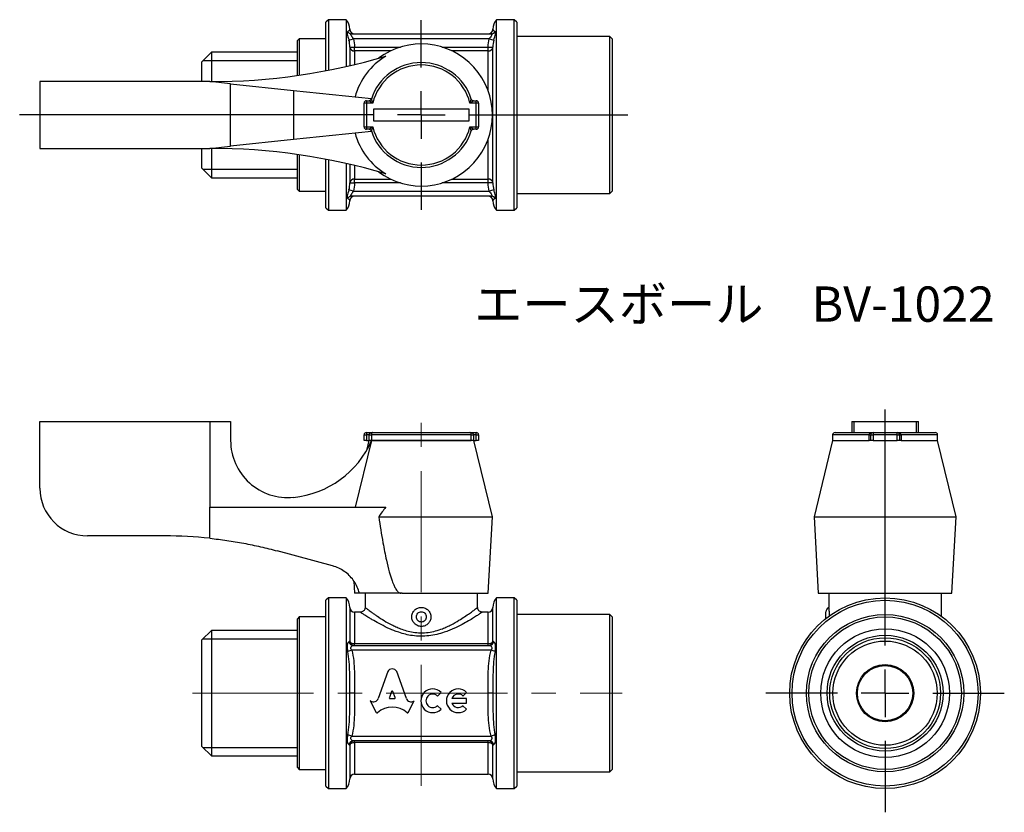
# Model space of a CAD drawing. Units: millimetres. Extents: x 88 to 191, y 32 to 115.
import ezdxf

# ---------------------------------------------------------------- set-up
doc = ezdxf.new("R2010")
doc.units = ezdxf.units.MM
doc.linetypes.add('CENTERX2', pattern=[20.32, 12.7, -2.54, 2.54, -2.54])
doc.layers.add('FORMAT', color=7, linetype='Continuous')
doc.styles.add('SLDTEXTSTYLE0', font='TXT', dxfattribs={"width": 0.7, "bigfont": 'bigfont'})

# ---------------------------------------------------------------- blocks, each defined once
blk = doc.blocks.new('SW_CENTERMARKSYMBOL_0')
at = {"layer": 'FORMAT', "color": 0}
for p, q in [((0, 5), (0, 29.75)), ((0, 0), (0, 2.5)), ((-5, 0), (-12.5, 0)), ((0, 0), (-2.5, 0)), ((0, 0), (0, -2.5)), ((0, 0), (2.5, 0)), ((5, 0), (12.5, 0)), ((0, -5), (0, -12.5))]:
    blk.add_line(p, q, dxfattribs=at)
blk = doc.blocks.new('SW_CENTERMARKSYMBOL_1')
at = {"layer": 'FORMAT', "color": 0}
for p, q in [((0, 5), (0, 9.95)), ((0, 0), (0, 2.5)), ((-5, 0), (-42.12, 0)), ((0, 0), (-2.5, 0)), ((0, 0), (0, -2.5)), ((0, 0), (2.5, 0)), ((5, 0), (21.67, 0)), ((0, -5), (0, -9.95))]:
    blk.add_line(p, q, dxfattribs=at)

msp = doc.modelspace()

# ---------------------------------------------------------------- linework, layer by layer
at = {"color": 7, "linetype": 'Continuous', "lineweight": 25}
for p, q in [((120.58, 115.11), (120.33, 114.86)), ((120.33, 109.76), (120.33, 114.86)), ((122.45, 115.11), (120.58, 115.11)), ((120.58, 115.11), (120.58, 109.81)), ((122.45, 115.11), (122.45, 110.2)), ((140.08, 115.11), (138.22, 115.11)), ((138.22, 95.11), (138.22, 115.11)), ((140.33, 114.86), (140.08, 115.11)), ((140.08, 95.11), (140.08, 115.11)), ((140.33, 114.86), (140.33, 95.36)), ((123.03, 113.61), (137.64, 113.61)), ((117.53, 113.11), (117.33, 112.91)), ((117.33, 109.26), (117.33, 112.91)), ((120.33, 113.11), (117.53, 113.11)), ((117.53, 113.11), (117.53, 109.29)), ((122.74, 112.96), (123.21, 113.11)), ((137.46, 113.11), (123.21, 113.11)), ((137.46, 113.11), (137.93, 112.96)), ((150.08, 113.36), (140.33, 113.36)), ((150.33, 113.11), (150.08, 113.36)), ((150.08, 96.86), (150.08, 113.36)), ((150.33, 113.11), (150.33, 97.11)), ((108.33, 111.69), (107.33, 110.69)), ((117.33, 111.69), (108.33, 111.69)), ((108.33, 111.69), (108.33, 108.61)), ((122.83, 112.23), (122.83, 110.29)), ((122.83, 112.23), (123.33, 112.23)), ((123.33, 111.84), (123.33, 112.23)), ((123.33, 112.23), (128.15, 112.23)), ((123.33, 111.84), (123.33, 110.41)), ((127.14, 111.84), (123.33, 111.84)), ((132.51, 112.23), (137.33, 112.23)), ((137.33, 111.84), (133.53, 111.84)), ((137.33, 112.23), (137.83, 112.23)), ((137.33, 111.84), (137.33, 112.23)), ((137.33, 107.66), (137.33, 111.84)), ((137.83, 97.99), (137.83, 112.23)), ((107.33, 108.61), (107.33, 110.69)), ((90.33, 108.61), (90.33, 101.61)), ((108.16, 108.61), (90.33, 108.61)), ((110.33, 108.38), (108.16, 108.61)), ((110.33, 101.84), (110.33, 108.38)), ((110.33, 108.38), (116.92, 107.69)), ((116.92, 107.69), (116.92, 102.53)), ((116.92, 107.69), (125.11, 106.83)), ((124.58, 106.36), (124.33, 106.36)), ((124.33, 103.86), (124.33, 106.36)), ((124.58, 106.61), (124.58, 106.36)), ((124.58, 106.61), (124.86, 106.61)), ((124.58, 106.36), (124.58, 103.86)), ((125.24, 106.36), (124.58, 106.36)), ((125.11, 106.83), (124.98, 106.65)), ((136.08, 106.36), (135.43, 106.36)), ((135.81, 106.61), (136.08, 106.61)), ((136.08, 106.36), (136.08, 106.61)), ((136.08, 103.86), (136.08, 106.36)), ((136.33, 106.36), (136.08, 106.36)), ((136.33, 106.36), (136.33, 103.86)), ((135.33, 105.71), (125.33, 105.71)), ((125.33, 105.71), (125.33, 104.51)), ((135.33, 104.51), (135.33, 105.71)), ((125.33, 104.51), (135.33, 104.51)), ((125.11, 103.39), (116.92, 102.53)), ((124.33, 103.86), (124.58, 103.86)), ((124.58, 103.86), (125.24, 103.86)), ((124.58, 103.86), (124.58, 103.61)), ((124.86, 103.61), (124.58, 103.61)), ((124.99, 103.56), (125.11, 103.39)), ((135.43, 103.86), (136.08, 103.86)), ((136.08, 103.61), (135.81, 103.61)), ((136.08, 103.86), (136.33, 103.86)), ((136.08, 103.61), (136.08, 103.86)), ((116.92, 102.53), (110.33, 101.84)), ((137.33, 98.38), (137.33, 102.56)), ((90.33, 101.61), (108.16, 101.61)), ((107.33, 99.57), (107.33, 101.61)), ((108.16, 101.61), (110.33, 101.84)), ((108.33, 101.61), (108.33, 98.57)), ((117.33, 97.36), (117.33, 100.96)), ((117.53, 100.93), (117.53, 97.16)), ((120.33, 95.36), (120.33, 100.46)), ((120.58, 100.41), (120.58, 95.11)), ((107.33, 99.53), (107.33, 99.57)), ((107.33, 99.53), (108.33, 98.53)), ((122.45, 100.02), (122.45, 95.11)), ((122.83, 99.93), (122.83, 97.99)), ((123.33, 99.81), (123.33, 98.38)), ((108.33, 98.57), (108.33, 98.53)), ((108.33, 98.53), (117.33, 98.53)), ((123.33, 97.99), (123.33, 98.38)), ((123.33, 98.38), (127.14, 98.38)), ((133.53, 98.38), (137.33, 98.38)), ((137.33, 97.99), (137.33, 98.38)), ((117.33, 97.31), (117.33, 97.36)), ((117.33, 97.31), (117.53, 97.11)), ((117.53, 97.16), (117.53, 97.11)), ((117.53, 97.11), (120.33, 97.11)), ((123.21, 97.11), (122.74, 97.26)), ((122.83, 97.99), (123.33, 97.99)), ((123.21, 97.11), (137.46, 97.11)), ((128.15, 97.99), (123.33, 97.99)), ((137.33, 97.99), (132.51, 97.99)), ((137.83, 97.99), (137.33, 97.99)), ((137.93, 97.26), (137.46, 97.11)), ((150.08, 96.86), (150.33, 97.11)), ((137.64, 96.61), (123.03, 96.61)), ((140.33, 96.86), (150.08, 96.86)), ((120.33, 95.36), (120.58, 95.11)), ((120.58, 95.11), (122.45, 95.11)), ((138.22, 95.11), (140.08, 95.11)), ((140.08, 95.11), (140.33, 95.36)), ((90.33, 72.95), (108.16, 72.95)), ((90.33, 65.95), (90.33, 72.95)), ((108.16, 72.95), (108.16, 63.95)), ((108.16, 72.95), (110.33, 72.95)), ((110.33, 72.95), (110.33, 70.97)), ((175.46, 72.95), (175.46, 71.8)), ((175.46, 72.95), (175.69, 72.95)), ((175.69, 72.95), (175.69, 71.8)), ((175.69, 72.95), (182.23, 72.95)), ((182.23, 72.95), (182.23, 71.8)), ((182.23, 72.95), (182.46, 72.95)), ((182.46, 71.8), (182.46, 72.95)), ((124.33, 71.55), (124.58, 71.55)), ((124.33, 70.95), (124.33, 71.55)), ((124.58, 71.8), (124.58, 71.55)), ((124.58, 71.8), (125.24, 71.8)), ((124.58, 71.55), (124.58, 70.95)), ((124.86, 71.55), (124.58, 71.55)), ((124.86, 71.55), (125.1, 71.55)), ((124.86, 70.95), (124.86, 71.55)), ((135.57, 71.55), (125.1, 71.55)), ((125.1, 71.55), (125.1, 70.95)), ((125.24, 71.8), (135.43, 71.8)), ((125.33, 71.81), (135.33, 71.81)), ((125.33, 71.8), (125.33, 71.81)), ((135.33, 71.8), (135.33, 71.81)), ((135.43, 71.8), (136.08, 71.8)), ((135.57, 70.95), (135.57, 71.55)), ((135.57, 71.55), (135.81, 71.55)), ((135.81, 71.55), (135.81, 70.95)), ((136.08, 71.55), (135.81, 71.55)), ((136.08, 71.55), (136.08, 71.8)), ((136.08, 70.95), (136.08, 71.55)), ((136.08, 71.55), (136.33, 71.55)), ((136.33, 71.55), (136.33, 70.95)), ((173.46, 71.55), (173.46, 70.95)), ((177.29, 71.55), (173.46, 71.55)), ((173.71, 71.8), (177.71, 71.8)), ((177.29, 71.55), (177.46, 71.55)), ((177.29, 70.95), (177.29, 71.55)), ((177.46, 70.95), (177.46, 71.55)), ((177.46, 71.55), (177.71, 71.55)), ((177.71, 71.8), (177.71, 71.55)), ((177.71, 71.8), (180.21, 71.8)), ((177.71, 71.55), (177.71, 70.95)), ((180.21, 71.55), (177.71, 71.55)), ((178.36, 71.81), (179.56, 71.81)), ((178.36, 71.8), (178.36, 71.81)), ((179.56, 71.8), (179.56, 71.81)), ((180.21, 71.55), (180.21, 71.8)), ((180.21, 71.8), (184.21, 71.8)), ((180.21, 71.55), (180.46, 71.55)), ((180.21, 70.95), (180.21, 71.55)), ((180.46, 71.55), (180.46, 70.95)), ((180.46, 71.55), (180.64, 71.55)), ((180.64, 71.55), (180.64, 70.95)), ((184.46, 71.55), (180.64, 71.55)), ((184.46, 70.95), (184.46, 71.55)), ((125.11, 70.95), (123.38, 63.95)), ((124.58, 70.95), (124.33, 70.95)), ((124.83, 70.95), (124.58, 69.91)), ((124.58, 70.95), (124.86, 70.95)), ((125.1, 70.95), (124.86, 70.95)), ((125.1, 70.95), (135.57, 70.95)), ((125.1, 70.95), (125.11, 70.95)), ((135.57, 70.95), (125.11, 70.95)), ((135.81, 70.95), (135.57, 70.95)), ((135.81, 70.95), (136.08, 70.95)), ((137.78, 62.95), (135.83, 70.95)), ((136.33, 70.95), (136.08, 70.95)), ((173.46, 70.95), (171.51, 62.95)), ((173.46, 70.95), (177.29, 70.95)), ((177.46, 70.95), (177.29, 70.95)), ((177.71, 70.95), (177.46, 70.95)), ((177.71, 70.95), (180.21, 70.95)), ((180.46, 70.95), (180.21, 70.95)), ((180.64, 70.95), (180.46, 70.95)), ((180.64, 70.95), (184.46, 70.95)), ((186.41, 62.95), (184.46, 70.95)), ((108.16, 60.7), (108.16, 63.95)), ((108.16, 63.95), (126.62, 63.95)), ((125.86, 62.95), (137.78, 62.95)), ((137.33, 54.95), (137.78, 62.95)), ((171.51, 62.95), (171.96, 54.95)), ((171.51, 62.95), (186.41, 62.95)), ((185.96, 54.95), (186.41, 62.95)), ((103.44, 60.95), (95.33, 60.95)), ((121.01, 57.81), (115.23, 59.38)), ((123.26, 56.21), (123.33, 54.95)), ((123.83, 54.95), (123.33, 54.95)), ((128.18, 54.95), (123.83, 54.95)), ((124.43, 54.95), (124.43, 53.44)), ((128.33, 54.95), (128.18, 54.95)), ((128.33, 54.99), (128.33, 54.95)), ((128.33, 54.99), (128.33, 54.95)), ((128.33, 54.95), (137.33, 54.95)), ((128.33, 54.95), (128.33, 54.95)), ((136.23, 53.45), (136.23, 54.95)), ((171.96, 54.95), (185.96, 54.95)), ((173.06, 54.95), (173.06, 53.45)), ((184.86, 52.53), (184.86, 54.95)), ((120.58, 54.45), (120.33, 54.2)), ((120.33, 44.45), (120.33, 54.2)), ((122.45, 54.45), (120.58, 54.45)), ((120.58, 54.45), (120.58, 44.45)), ((122.45, 54.45), (122.45, 44.45)), ((140.08, 54.45), (138.22, 54.45)), ((138.22, 34.45), (138.22, 54.45)), ((140.33, 54.2), (140.08, 54.45)), ((140.08, 34.45), (140.08, 54.45)), ((140.33, 54.2), (140.33, 34.7)), ((122.83, 53.45), (122.83, 49.95)), ((123.95, 52.95), (123.33, 52.95)), ((123.33, 52.95), (123.33, 49.65)), ((137.33, 52.95), (136.73, 52.95)), ((137.33, 49.65), (137.33, 52.95)), ((137.83, 49.95), (137.83, 53.45)), ((150.08, 52.7), (140.33, 52.7)), ((150.33, 52.45), (150.08, 52.7)), ((150.08, 44.45), (150.08, 52.7)), ((117.53, 52.45), (117.33, 52.25)), ((117.33, 45.33), (117.33, 52.25)), ((120.33, 52.45), (117.53, 52.45)), ((117.53, 52.45), (117.53, 45.35)), ((150.33, 52.45), (150.33, 44.45)), ((108.33, 51.03), (107.33, 50.03)), ((117.33, 51.03), (108.33, 51.03)), ((108.33, 51.03), (108.33, 45.19)), ((107.33, 45.08), (107.33, 50.03)), ((123.33, 49.45), (123.33, 49.65)), ((123.33, 49.65), (137.33, 49.65)), ((137.33, 49.45), (137.33, 49.65)), ((123.03, 48.95), (122.61, 48.83)), ((137.64, 48.95), (123.03, 48.95)), ((123.21, 49.45), (137.46, 49.45)), ((138.06, 48.83), (137.64, 48.95)), ((126.81, 46.71), (125.8, 43.9)), ((128.76, 43.9), (127.76, 46.71)), ((107.33, 38.87), (107.33, 45.08)), ((108.33, 45.19), (108.33, 37.87)), ((117.33, 36.65), (117.33, 45.33)), ((117.53, 45.35), (117.53, 36.45)), ((120.33, 34.7), (120.33, 44.45)), ((120.58, 44.45), (120.58, 34.45)), ((122.45, 44.45), (122.45, 34.45)), ((123.33, 44.45), (122.83, 44.45)), ((127.22, 44.63), (126.98, 43.98)), ((127.59, 43.98), (127.35, 44.63)), ((132.03, 44.15), (132.4, 44.52)), ((134.7, 44.15), (135.07, 44.52)), ((137.83, 44.45), (137.33, 44.45)), ((150.08, 36.2), (150.08, 44.45)), ((150.33, 44.45), (150.33, 36.45)), ((124.98, 43.64), (125.61, 42.42)), ((125.02, 43.61), (124.98, 43.64)), ((127.04, 43.9), (127.53, 43.9)), ((128.95, 42.42), (129.59, 43.64)), ((129.59, 43.64), (129.56, 43.62)), ((135.07, 43.9), (133.53, 43.9)), ((133.53, 43.39), (135.07, 43.39)), ((135.07, 43.39), (135.07, 43.9)), ((132.4, 42.77), (132.03, 43.14)), ((135.07, 42.77), (134.7, 43.14)), ((123.03, 39.95), (122.61, 40.07)), ((123.03, 39.95), (137.64, 39.95)), ((137.46, 39.45), (123.21, 39.45)), ((123.33, 39.26), (123.33, 39.45)), ((137.33, 39.26), (123.33, 39.26)), ((123.33, 39.26), (123.33, 35.95)), ((137.33, 39.26), (137.33, 39.45)), ((137.33, 35.95), (137.33, 39.26)), ((138.06, 40.07), (137.64, 39.95)), ((107.33, 38.87), (108.33, 37.87)), ((122.83, 38.95), (122.83, 35.45)), ((137.83, 35.45), (137.83, 38.95)), ((108.33, 37.87), (117.33, 37.87)), ((117.33, 36.65), (117.53, 36.45)), ((117.53, 36.45), (120.33, 36.45)), ((140.33, 36.2), (150.08, 36.2)), ((150.08, 36.2), (150.33, 36.45)), ((123.33, 35.95), (137.33, 35.95)), ((120.33, 34.7), (120.58, 34.45)), ((120.58, 34.45), (122.45, 34.45)), ((138.22, 34.45), (140.08, 34.45)), ((140.08, 34.45), (140.33, 34.7))]:
    msp.add_line(p, q, dxfattribs=at)
at = {"color": 7, "linetype": 'Continuous', "lineweight": 25, "flags": 128}
for points in [[(122.83, 49.95), (122.84, 49.89), (122.87, 49.83), (122.92, 49.78), (122.98, 49.74), (123.06, 49.7), (123.14, 49.67), (123.24, 49.65), (123.33, 49.65)], [(137.33, 49.65), (137.43, 49.65), (137.53, 49.67), (137.61, 49.7), (137.69, 49.74), (137.75, 49.78), (137.8, 49.83), (137.83, 49.89), (137.83, 49.95)], [(123.33, 39.26), (123.24, 39.25), (123.14, 39.23), (123.06, 39.21), (122.98, 39.17), (122.92, 39.12), (122.87, 39.07), (122.84, 39.01), (122.83, 38.95)], [(137.83, 38.95), (137.83, 39.01), (137.8, 39.07), (137.75, 39.12), (137.69, 39.17), (137.61, 39.21), (137.53, 39.23), (137.43, 39.25), (137.33, 39.26)]]:
    msp.add_lwpolyline(points, dxfattribs=at)
at = {"color": 7, "linetype": 'Continuous', "lineweight": 25}
for radius in [10, 9.75, 8.25, 8, 6.75, 6.08, 5.81, 5.47, 3, 2.9]:
    msp.add_circle((178.96, 44.45), radius, dxfattribs=at)
for centre, radius, start, end in [((121.33, 114.11), 1.5, 0, 41.8103), ((139.33, 114.11), 1.5, 138.1897, 180), ((123.03, 114.09), 0.479, 206.898, 269.5422), ((123.33, 114.11), 0.5, 180, 270), ((137.33, 114.11), 0.5, 270, 0), ((137.64, 114.09), 0.479, 270.4578, 333.102), ((130.33, 105.11), 7.45, 233.0864, 126.9136), ((123.29, 112.29), 0.457, 187.4125, 275.8612), ((137.38, 112.29), 0.457, 264.1388, 352.5875), ((108.16, 173.61), 65, 270, 286.5001), ((130.33, 105.11), 7.21, 121.0202, 164.6959), ((130.33, 105.11), 5.5, 17.7189, 162.2811), ((130.33, 105.11), 5.25, 13.7741, 166.2259), ((124.58, 106.36), 0.25, 90, 180), ((124.86, 106.86), 0.25, 270, 342.2811), ((135.81, 106.86), 0.25, 197.7189, 270), ((136.08, 106.36), 0.25, 0, 90), ((124.58, 103.86), 0.25, 180, 270), ((124.86, 103.36), 0.25, 17.7189, 90), ((130.33, 105.11), 5.5, 197.7189, 342.2811), ((130.33, 105.11), 5.25, 193.7741, 346.2259), ((135.81, 103.36), 0.25, 90, 162.2811), ((136.08, 103.86), 0.25, 270, 0), ((130.33, 105.11), 7.21, 195.3041, 238.9798), ((108.16, 36.61), 65, 73.4999, 90), ((123.29, 97.93), 0.457, 84.1388, 172.5875), ((137.38, 97.93), 0.457, 7.4125, 95.8612), ((121.33, 96.11), 1.5, 318.1897, 0), ((123.03, 96.13), 0.479, 90.4578, 153.102), ((123.33, 96.11), 0.5, 90, 180), ((137.33, 96.11), 0.5, 0, 90), ((137.64, 96.13), 0.479, 26.898, 89.5422), ((139.33, 96.11), 1.5, 180, 221.8103), ((124.58, 71.55), 0.25, 90, 180), ((136.08, 71.55), 0.25, 0, 90), ((173.71, 71.55), 0.25, 90, 180), ((177.71, 71.55), 0.25, 90, 180), ((180.21, 71.55), 0.25, 0, 90), ((184.21, 71.55), 0.25, 0, 90), ((116.33, 70.97), 6, 180, 275.5802), ((115.95, 74.95), 10, 275.5802, 336.4218), ((95.33, 65.95), 5, 180, 270), ((103.44, 15.95), 45, 83.9841, 90), ((121.33, 53.45), 1.5, 0, 41.8103), ((139.33, 53.45), 1.5, 138.1897, 180), ((123.33, 53.45), 0.5, 180, 270), ((137.33, 53.45), 0.5, 270, 0), ((173.26, 52.99), 0.5, 113.645, 180.0079), ((123.21, 49.93), 0.483, 189.9676, 268.9868), ((123.33, 49.95), 0.5, 180, 270), ((137.33, 49.95), 0.5, 270, 0), ((137.46, 49.93), 0.483, 271.0132, 350.0324), ((131.52, 43.65), 1.24, 45, 315), ((134.2, 43.65), 1.24, 45, 315), ((131.52, 43.65), 0.711, 45, 315), ((134.2, 43.65), 0.711, 45, 159.0752), ((134.2, 43.65), 0.711, 200.9248, 315), ((123.21, 38.97), 0.483, 91.0132, 170.0324), ((123.33, 38.95), 0.5, 90, 180), ((137.33, 38.95), 0.5, 0, 90), ((137.46, 38.97), 0.483, 9.9676, 88.9868), ((121.33, 35.45), 1.5, 318.1897, 0), ((123.33, 35.45), 0.5, 90, 180), ((137.33, 35.45), 0.5, 0, 90), ((139.33, 35.45), 1.5, 180, 221.8103)]:
    msp.add_arc(centre, radius, start, end, dxfattribs=at)
for centre, major_axis, start_param, end_param in [((127.28, 46.5), (0.522, 0), 0.435792, 2.705801), ((127.28, 44.61), (0.0678, 0), 0.343024, 2.798569), ((125.29, 44.06), (-0.543, 0), 1.047198, 2.813039), ((127.04, 43.96), (0.0678, 0), 2.798569, 4.712389), ((127.53, 43.96), (-0.0678, 0), 1.570796, 3.484617), ((129.28, 44.06), (0.543, 0), 3.470146, 5.252469), ((125.68, 42.45), (0.0678, 0), 3.60524, 5.462183), ((127.28, 40.8), (2.29, 0), 0.821002, 2.320591), ((128.89, 42.45), (0.0678, 0), 3.962595, 5.819538)]:
    msp.add_ellipse(centre, major_axis=major_axis, ratio=0.953304, start_param=start_param, end_param=end_param, dxfattribs=at)
for points, knots in [([(122.61, 113.87), (122.58, 113.86), (122.56, 113.83), (122.54, 113.73), (122.55, 113.66), (122.58, 113.5), (122.6, 113.4), (122.67, 113.2), (122.7, 113.08), (122.74, 112.96)], [0, 0, 0, 0, 0.25, 0.25, 0.5, 0.5, 0.75, 0.75, 1, 1, 1, 1]), ([(122.61, 113.87), (122.69, 113.91), (122.73, 113.94), (122.8, 114), (122.81, 114.02), (122.84, 114.09), (122.83, 114.11), (122.83, 114.11)], [0, 0, 0, 0, 0.25, 0.25, 0.5, 0.5, 1, 1, 1, 1]), ([(123.21, 113.11), (123.17, 113.17), (123.13, 113.23), (123.05, 113.34), (123.01, 113.4), (122.96, 113.5), (122.94, 113.54), (122.96, 113.6), (122.99, 113.61), (123.03, 113.61)], [0, 0, 0, 0, 0.25, 0.25, 0.5, 0.5, 0.75, 0.75, 1, 1, 1, 1]), ([(137.64, 113.61), (137.68, 113.61), (137.71, 113.6), (137.72, 113.56), (137.72, 113.54), (137.71, 113.5), (137.7, 113.47), (137.66, 113.4), (137.62, 113.34), (137.54, 113.23), (137.5, 113.17), (137.46, 113.11)], [0, 0, 0, 0, 0.25, 0.25, 0.375, 0.375, 0.5, 0.5, 0.75, 0.75, 1, 1, 1, 1]), ([(137.83, 114.11), (137.83, 114.11), (137.83, 114.09), (137.86, 114.02), (137.87, 114), (137.94, 113.94), (137.98, 113.91), (138.06, 113.87)], [0, 0, 0, 0, 0.5, 0.5, 0.75, 0.75, 1, 1, 1, 1]), ([(137.93, 112.96), (138, 113.2), (138.08, 113.42), (138.12, 113.66), (138.13, 113.73), (138.11, 113.83), (138.09, 113.86), (138.06, 113.87)], [0, 0, 0, 0, 0.5, 0.5, 0.75, 0.75, 1, 1, 1, 1]), ([(125.24, 106.36), (125.23, 106.36), (125.18, 106.39), (125.11, 106.44), (125, 106.51), (124.93, 106.56), (124.88, 106.59), (124.86, 106.61), (124.86, 106.61), (124.86, 106.61), (124.86, 106.61)], [0, 0, 0, 0, 0.008085, 0.331011, 0.475033, 0.687436, 0.846837, 0.9001, 0.991044, 1, 1, 1, 1]), ([(125.1, 106.78), (125.1, 106.78), (125.1, 106.78), (125.1, 106.78), (125.11, 106.75), (125.12, 106.7), (125.15, 106.62), (125.19, 106.5), (125.22, 106.42), (125.24, 106.36), (125.24, 106.36)], [0, 0, 0, 0, 0.009046, 0.103243, 0.154256, 0.313317, 0.524372, 0.667806, 0.991833, 1, 1, 1, 1]), ([(135.43, 106.36), (135.43, 106.36), (135.45, 106.42), (135.48, 106.5), (135.52, 106.62), (135.55, 106.7), (135.56, 106.75), (135.57, 106.78), (135.57, 106.78), (135.57, 106.78), (135.57, 106.78)], [0, 0, 0, 0, 0.008167, 0.332194, 0.475628, 0.686683, 0.845744, 0.896757, 0.990954, 1, 1, 1, 1]), ([(135.81, 106.61), (135.81, 106.61), (135.81, 106.61), (135.81, 106.61), (135.79, 106.59), (135.74, 106.56), (135.66, 106.51), (135.56, 106.44), (135.49, 106.39), (135.44, 106.36), (135.43, 106.36)], [0, 0, 0, 0, 0.008956, 0.0999, 0.153163, 0.312564, 0.524967, 0.668989, 0.991915, 1, 1, 1, 1]), ([(124.86, 103.61), (124.86, 103.61), (124.86, 103.61), (124.86, 103.61), (124.88, 103.63), (124.93, 103.66), (125, 103.71), (125.11, 103.78), (125.18, 103.83), (125.23, 103.86), (125.24, 103.86)], [0, 0, 0, 0, 0.008956, 0.0999, 0.153163, 0.312564, 0.524967, 0.668989, 0.991915, 1, 1, 1, 1]), ([(125.24, 103.86), (125.24, 103.86), (125.22, 103.8), (125.19, 103.72), (125.15, 103.6), (125.12, 103.52), (125.11, 103.47), (125.1, 103.44), (125.1, 103.44), (125.1, 103.44), (125.1, 103.44)], [0, 0, 0, 0, 0.008167, 0.332194, 0.475628, 0.686683, 0.845744, 0.896757, 0.990954, 1, 1, 1, 1]), ([(135.57, 103.44), (135.57, 103.44), (135.57, 103.44), (135.57, 103.44), (135.56, 103.47), (135.55, 103.52), (135.52, 103.6), (135.48, 103.72), (135.45, 103.8), (135.43, 103.86), (135.43, 103.86)], [0, 0, 0, 0, 0.009046, 0.103243, 0.154256, 0.313317, 0.524372, 0.667806, 0.991833, 1, 1, 1, 1]), ([(135.43, 103.86), (135.44, 103.86), (135.49, 103.83), (135.56, 103.78), (135.66, 103.71), (135.74, 103.66), (135.79, 103.63), (135.81, 103.61), (135.81, 103.61), (135.81, 103.61), (135.81, 103.61)], [0, 0, 0, 0, 0.008085, 0.331011, 0.475033, 0.687436, 0.846837, 0.9001, 0.991044, 1, 1, 1, 1]), ([(122.74, 97.26), (122.67, 97.02), (122.59, 96.8), (122.55, 96.56), (122.54, 96.49), (122.56, 96.39), (122.58, 96.36), (122.61, 96.35)], [0, 0, 0, 0, 0.5, 0.5, 0.75, 0.75, 1, 1, 1, 1]), ([(123.03, 96.61), (122.99, 96.61), (122.96, 96.62), (122.95, 96.66), (122.95, 96.68), (122.96, 96.72), (122.97, 96.75), (123.01, 96.82), (123.05, 96.88), (123.13, 96.99), (123.17, 97.05), (123.21, 97.11)], [0, 0, 0, 0, 0.25, 0.25, 0.375, 0.375, 0.5, 0.5, 0.75, 0.75, 1, 1, 1, 1]), ([(137.46, 97.11), (137.5, 97.05), (137.54, 96.99), (137.62, 96.88), (137.66, 96.82), (137.71, 96.72), (137.73, 96.68), (137.71, 96.62), (137.68, 96.61), (137.64, 96.61)], [0, 0, 0, 0, 0.25, 0.25, 0.5, 0.5, 0.75, 0.75, 1, 1, 1, 1]), ([(138.06, 96.35), (138.09, 96.36), (138.11, 96.39), (138.13, 96.49), (138.12, 96.56), (138.09, 96.72), (138.07, 96.81), (138, 97.02), (137.97, 97.14), (137.93, 97.26)], [0, 0, 0, 0, 0.25, 0.25, 0.5, 0.5, 0.75, 0.75, 1, 1, 1, 1]), ([(122.83, 96.11), (122.83, 96.11), (122.84, 96.13), (122.81, 96.2), (122.8, 96.22), (122.73, 96.28), (122.69, 96.31), (122.61, 96.35)], [0, 0, 0, 0, 0.5, 0.5, 0.75, 0.75, 1, 1, 1, 1]), ([(138.06, 96.35), (137.98, 96.31), (137.94, 96.28), (137.87, 96.22), (137.86, 96.2), (137.83, 96.13), (137.83, 96.11), (137.83, 96.11)], [0, 0, 0, 0, 0.25, 0.25, 0.5, 0.5, 1, 1, 1, 1]), ([(124.86, 71.55), (124.86, 71.55), (124.86, 71.57), (124.86, 71.6), (124.88, 71.65), (124.93, 71.71), (125, 71.75), (125.11, 71.79), (125.18, 71.8), (125.23, 71.8), (125.24, 71.8)], [0, 0, 0, 0, 0.008956, 0.0999, 0.153163, 0.312564, 0.524967, 0.668989, 0.991915, 1, 1, 1, 1]), ([(125.24, 71.8), (125.24, 71.8), (125.22, 71.8), (125.19, 71.79), (125.15, 71.75), (125.12, 71.71), (125.11, 71.65), (125.1, 71.6), (125.1, 71.57), (125.1, 71.55), (125.1, 71.55)], [0, 0, 0, 0, 0.008167, 0.332194, 0.475628, 0.686683, 0.845744, 0.896757, 0.990954, 1, 1, 1, 1]), ([(135.57, 71.55), (135.57, 71.55), (135.57, 71.57), (135.57, 71.6), (135.56, 71.65), (135.55, 71.71), (135.52, 71.75), (135.48, 71.79), (135.45, 71.8), (135.43, 71.8), (135.43, 71.8)], [0, 0, 0, 0, 0.009046, 0.103243, 0.154256, 0.313317, 0.524372, 0.667806, 0.991833, 1, 1, 1, 1]), ([(135.43, 71.8), (135.44, 71.8), (135.49, 71.8), (135.56, 71.79), (135.66, 71.75), (135.74, 71.71), (135.79, 71.65), (135.81, 71.6), (135.81, 71.57), (135.81, 71.55), (135.81, 71.55)], [0, 0, 0, 0, 0.008085, 0.331011, 0.475033, 0.687436, 0.846837, 0.9001, 0.991044, 1, 1, 1, 1]), ([(177.29, 71.55), (177.29, 71.55), (177.29, 71.57), (177.29, 71.6), (177.32, 71.65), (177.37, 71.71), (177.45, 71.75), (177.57, 71.79), (177.65, 71.8), (177.71, 71.8), (177.71, 71.8)], [0, 0, 0, 0, 0.009046, 0.103243, 0.154256, 0.313317, 0.524372, 0.667806, 0.991833, 1, 1, 1, 1]), ([(180.21, 71.8), (180.21, 71.8), (180.27, 71.8), (180.36, 71.79), (180.47, 71.75), (180.55, 71.71), (180.6, 71.65), (180.63, 71.6), (180.63, 71.57), (180.64, 71.55), (180.64, 71.55)], [0, 0, 0, 0, 0.008167, 0.332194, 0.475628, 0.686683, 0.845744, 0.896757, 0.990954, 1, 1, 1, 1]), ([(126.62, 63.95), (126.48, 63.79), (126.21, 63.48), (125.98, 63.13), (125.86, 62.95)], [0, 0, 0, 0, 0.49784, 1, 1, 1, 1]), ([(125.86, 62.95), (126, 62.04), (126.24, 60.51), (126.62, 58.59), (126.93, 57.3), (127.19, 56.44), (127.4, 55.87), (127.6, 55.44), (127.79, 55.16), (127.97, 55.01), (128.09, 54.96), (128.16, 54.95), (128.18, 54.95)], [0, 0, 0, 0, 0.32417, 0.542276, 0.689509, 0.789404, 0.857709, 0.904982, 0.955171, 0.97531, 0.991957, 1, 1, 1, 1]), ([(108.16, 60.7), (108.75, 60.63), (109.94, 60.5), (111.72, 60.19), (113.48, 59.83), (114.65, 59.53), (115.23, 59.38)], [0, 0, 0, 0, 0.248847, 0.497695, 0.748846, 1, 1, 1, 1]), ([(123.83, 54.95), (123.77, 55.16), (123.64, 55.59), (123.31, 56.18), (122.89, 56.7), (122.4, 57.15), (121.83, 57.51), (121.36, 57.71), (121.07, 57.79), (121.01, 57.81)], [0, 0, 0, 0, 0.15761, 0.315238, 0.472693, 0.630165, 0.790731, 0.951305, 1, 1, 1, 1]), ([(128.18, 54.95), (128.21, 54.95), (128.26, 54.96), (128.31, 54.98), (128.33, 54.99)], [0, 0, 0, 0, 0.4875141, 1, 1, 1, 1]), ([(136.73, 52.95), (136.72, 52.94), (136.7, 52.93), (136.52, 52.81), (136.23, 52.62), (135.81, 52.35), (135.28, 52.03), (134.59, 51.65), (133.9, 51.3), (133.26, 51.03), (132.67, 50.81), (131.96, 50.61), (131.13, 50.46), (130.26, 50.41), (129.43, 50.47), (128.66, 50.62), (128.01, 50.81), (127.46, 51.01), (126.82, 51.28), (126.09, 51.64), (125.45, 52), (125.01, 52.26), (124.65, 52.48), (124.31, 52.7), (124.05, 52.87), (123.93, 52.95), (123.95, 52.94), (123.95, 52.94)], [0, 0, 0, 0, 0.040145, 0.081495, 0.123011, 0.165534, 0.213103, 0.261687, 0.318651, 0.347927, 0.377198, 0.418755, 0.461265, 0.503179, 0.546478, 0.583715, 0.621679, 0.649608, 0.677541, 0.734875, 0.790759, 0.819531, 0.848297, 0.893042, 0.939069, 0.983543, 1, 1, 1, 1]), ([(124.43, 53.44), (124.43, 53.4), (124.42, 53.31), (124.37, 53.19), (124.28, 53.08), (124.17, 53), (124.06, 52.96), (123.98, 52.95), (123.95, 52.95)], [0, 0, 0, 0, 0.1607063, 0.3468543, 0.5363368, 0.7155426, 0.870786, 1, 1, 1, 1]), ([(124.45, 53.44), (124.45, 53.44), (124.43, 53.46), (124.54, 53.37), (124.78, 53.19), (125.09, 52.96), (125.42, 52.73), (125.82, 52.45), (126.4, 52.07), (127.08, 51.69), (127.67, 51.41), (128.18, 51.19), (128.78, 50.99), (129.48, 50.83), (130.26, 50.76), (131.05, 50.81), (131.83, 50.97), (132.48, 51.18), (133.02, 51.41), (133.62, 51.7), (134.25, 52.07), (134.89, 52.48), (135.38, 52.82), (135.76, 53.09), (136.03, 53.29), (136.2, 53.43), (136.22, 53.44), (136.23, 53.45)], [0, 0, 0, 0, 0.014823, 0.06191, 0.107442, 0.154336, 0.182598, 0.210865, 0.269026, 0.324607, 0.353153, 0.381693, 0.41799, 0.45503, 0.495323, 0.537232, 0.577605, 0.61916, 0.64751, 0.675866, 0.73417, 0.782294, 0.831363, 0.873647, 0.916868, 0.957849, 1, 1, 1, 1]), ([(129.33, 52.45), (129.33, 52.32), (129.36, 52.19), (129.46, 51.95), (129.54, 51.84), (129.72, 51.65), (129.83, 51.58), (130.07, 51.48), (130.2, 51.45), (130.47, 51.45), (130.6, 51.48), (130.84, 51.58), (130.95, 51.65), (131.14, 51.84), (131.21, 51.95), (131.31, 52.19), (131.33, 52.32), (131.34, 52.58), (131.31, 52.71), (131.21, 52.95), (131.13, 53.07), (130.95, 53.25), (130.84, 53.32), (130.6, 53.43), (130.47, 53.45), (130.2, 53.45), (130.07, 53.43), (129.83, 53.33), (129.72, 53.25), (129.54, 53.07), (129.46, 52.96), (129.36, 52.72), (129.33, 52.58), (129.33, 52.45)], [0, 0, 0, 0, 0.0625, 0.0625, 0.125, 0.125, 0.1875, 0.1875, 0.25, 0.25, 0.3125, 0.3125, 0.375, 0.375, 0.4375, 0.4375, 0.5, 0.5, 0.5625, 0.5625, 0.625, 0.625, 0.6875, 0.6875, 0.75, 0.75, 0.8125, 0.8125, 0.875, 0.875, 0.9375, 0.9375, 1, 1, 1, 1]), ([(130.85, 52.45), (130.85, 52.59), (130.8, 52.73), (130.65, 52.88), (130.6, 52.92), (130.47, 52.98), (130.4, 52.99), (130.27, 52.99), (130.2, 52.98), (130.07, 52.92), (130.02, 52.88), (129.88, 52.73), (129.82, 52.59), (129.82, 52.31), (129.88, 52.18), (130.06, 51.97), (130.2, 51.91), (130.47, 51.91), (130.61, 51.97), (130.79, 52.18), (130.85, 52.31), (130.85, 52.45)], [0, 0, 0, 0, 0.125, 0.125, 0.1875, 0.1875, 0.25, 0.25, 0.3125, 0.3125, 0.375, 0.375, 0.5, 0.5, 0.625, 0.625, 0.75, 0.75, 0.875, 0.875, 1, 1, 1, 1]), ([(136.74, 52.95), (136.69, 52.96), (136.6, 52.96), (136.48, 53.01), (136.37, 53.1), (136.29, 53.21), (136.24, 53.34), (136.24, 53.42), (136.24, 53.45)], [0, 0, 0, 0, 0.165765, 0.328852, 0.507976, 0.690823, 0.865923, 1, 1, 1, 1]), ([(172.76, 52.45), (172.76, 52.47), (172.76, 52.55), (172.76, 52.63), (172.76, 52.74), (172.76, 52.84), (172.76, 52.94), (172.76, 52.99), (172.76, 52.99), (172.76, 52.99)], [0, 0, 0, 0, 0.068678, 0.293217, 0.29352, 0.507336, 0.706954, 0.900197, 1, 1, 1, 1]), ([(173.14, 52.56), (173.14, 52.6), (173.14, 52.74), (173.12, 52.98), (173.09, 53.24), (173.07, 53.4), (173.06, 53.47), (173.06, 53.45), (173.06, 53.45)], [0, 0, 0, 0, 0.0709, 0.298533, 0.52835, 0.760623, 0.991819, 1, 1, 1, 1]), ([(172.76, 52.27), (172.76, 52.28), (172.76, 52.34), (172.76, 52.41), (172.76, 52.45)], [0, 0, 0, 0, 0.314329, 1, 1, 1, 1]), ([(122.74, 49.85), (122.67, 49.82), (122.59, 49.69), (122.55, 49.41), (122.54, 49.3), (122.56, 49.07), (122.58, 48.95), (122.61, 48.83)], [0, 0, 0, 0, 0.5, 0.5, 0.75, 0.75, 1, 1, 1, 1]), ([(138.06, 48.83), (138.09, 48.95), (138.11, 49.07), (138.13, 49.3), (138.12, 49.41), (138.09, 49.59), (138.07, 49.67), (138, 49.79), (137.97, 49.84), (137.93, 49.85)], [0, 0, 0, 0, 0.25, 0.25, 0.5, 0.5, 0.75, 0.75, 1, 1, 1, 1]), ([(122.83, 44.45), (122.83, 45.19), (122.84, 45.92), (122.81, 47.02), (122.8, 47.38), (122.73, 48.11), (122.69, 48.47), (122.61, 48.83)], [0, 0, 0, 0, 0.5, 0.5, 0.75, 0.75, 1, 1, 1, 1]), ([(123.03, 48.95), (122.99, 49.01), (122.96, 49.08), (122.95, 49.18), (122.95, 49.21), (122.96, 49.27), (122.97, 49.3), (123.01, 49.37), (123.05, 49.4), (123.13, 49.44), (123.17, 49.45), (123.21, 49.45)], [0, 0, 0, 0, 0.25, 0.25, 0.375, 0.375, 0.5, 0.5, 0.75, 0.75, 1, 1, 1, 1]), ([(123.03, 48.95), (123.13, 48.59), (123.2, 48.21), (123.28, 47.46), (123.3, 47.09), (123.33, 46.33), (123.33, 45.96), (123.34, 45.2), (123.33, 44.83), (123.33, 44.45)], [0, 0, 0, 0, 0.25, 0.25, 0.5, 0.5, 0.75, 0.75, 1, 1, 1, 1]), ([(137.33, 44.45), (137.33, 44.83), (137.33, 45.2), (137.34, 45.96), (137.34, 46.33), (137.37, 47.09), (137.39, 47.46), (137.47, 48.21), (137.54, 48.59), (137.64, 48.95)], [0, 0, 0, 0, 0.25, 0.25, 0.5, 0.5, 0.75, 0.75, 1, 1, 1, 1]), ([(137.46, 49.45), (137.5, 49.45), (137.54, 49.44), (137.62, 49.4), (137.66, 49.37), (137.71, 49.27), (137.73, 49.21), (137.71, 49.08), (137.68, 49.01), (137.64, 48.95)], [0, 0, 0, 0, 0.25, 0.25, 0.5, 0.5, 0.75, 0.75, 1, 1, 1, 1]), ([(138.06, 48.83), (137.98, 48.47), (137.94, 48.11), (137.87, 47.38), (137.86, 47.02), (137.83, 45.92), (137.83, 45.19), (137.83, 44.45)], [0, 0, 0, 0, 0.25, 0.25, 0.5, 0.5, 1, 1, 1, 1]), ([(122.61, 40.07), (122.69, 40.43), (122.73, 40.79), (122.8, 41.52), (122.81, 41.89), (122.84, 42.98), (122.83, 43.72), (122.83, 44.45)], [0, 0, 0, 0, 0.25, 0.25, 0.5, 0.5, 1, 1, 1, 1]), ([(123.33, 44.45), (123.33, 44.07), (123.34, 43.7), (123.33, 42.95), (123.33, 42.57), (123.3, 41.82), (123.28, 41.44), (123.2, 40.69), (123.13, 40.32), (123.03, 39.95)], [0, 0, 0, 0, 0.25, 0.25, 0.5, 0.5, 0.75, 0.75, 1, 1, 1, 1]), ([(137.64, 39.95), (137.54, 40.32), (137.47, 40.69), (137.39, 41.44), (137.37, 41.82), (137.34, 42.57), (137.34, 42.95), (137.33, 43.7), (137.33, 44.07), (137.33, 44.45)], [0, 0, 0, 0, 0.25, 0.25, 0.5, 0.5, 0.75, 0.75, 1, 1, 1, 1]), ([(137.83, 44.45), (137.83, 43.72), (137.83, 42.98), (137.86, 41.89), (137.87, 41.52), (137.94, 40.79), (137.98, 40.43), (138.06, 40.07)], [0, 0, 0, 0, 0.5, 0.5, 0.75, 0.75, 1, 1, 1, 1]), ([(122.61, 40.07), (122.58, 39.95), (122.56, 39.83), (122.54, 39.6), (122.55, 39.49), (122.58, 39.31), (122.6, 39.23), (122.67, 39.11), (122.7, 39.07), (122.74, 39.05)], [0, 0, 0, 0, 0.25, 0.25, 0.5, 0.5, 0.75, 0.75, 1, 1, 1, 1]), ([(123.21, 39.45), (123.17, 39.45), (123.13, 39.46), (123.05, 39.51), (123.01, 39.54), (122.96, 39.63), (122.94, 39.69), (122.96, 39.82), (122.99, 39.89), (123.03, 39.95)], [0, 0, 0, 0, 0.25, 0.25, 0.5, 0.5, 0.75, 0.75, 1, 1, 1, 1]), ([(137.64, 39.95), (137.68, 39.89), (137.71, 39.82), (137.72, 39.72), (137.72, 39.69), (137.71, 39.63), (137.7, 39.61), (137.66, 39.54), (137.62, 39.51), (137.54, 39.46), (137.5, 39.45), (137.46, 39.45)], [0, 0, 0, 0, 0.25, 0.25, 0.375, 0.375, 0.5, 0.5, 0.75, 0.75, 1, 1, 1, 1]), ([(137.93, 39.05), (138, 39.08), (138.08, 39.22), (138.12, 39.49), (138.13, 39.6), (138.11, 39.83), (138.09, 39.95), (138.06, 40.07)], [0, 0, 0, 0, 0.5, 0.5, 0.75, 0.75, 1, 1, 1, 1])]:
    msp.add_open_spline(points, degree=3, knots=knots, dxfattribs=at)
for points in [[(122.83, 112.23), (122.83, 112.48), (122.81, 112.72), (122.74, 112.96)], [(123.21, 113.11), (123.29, 112.82), (123.33, 112.53), (123.33, 112.23)], [(137.33, 112.23), (137.33, 112.53), (137.38, 112.82), (137.46, 113.11)], [(137.93, 112.96), (137.86, 112.72), (137.83, 112.48), (137.83, 112.23)], [(122.74, 97.26), (122.81, 97.49), (122.83, 97.74), (122.83, 97.99)], [(123.33, 97.99), (123.33, 97.69), (123.29, 97.39), (123.21, 97.11)], [(137.46, 97.11), (137.38, 97.39), (137.33, 97.69), (137.33, 97.99)], [(137.83, 97.99), (137.83, 97.74), (137.86, 97.49), (137.93, 97.26)], [(122.74, 49.85), (122.81, 49.88), (122.83, 49.92), (122.83, 49.95)], [(137.83, 49.95), (137.83, 49.92), (137.86, 49.88), (137.93, 49.85)], [(122.83, 38.95), (122.83, 38.99), (122.81, 39.02), (122.74, 39.05)], [(137.93, 39.05), (137.86, 39.02), (137.83, 38.99), (137.83, 38.95)]]:
    msp.add_open_spline(points, degree=3, dxfattribs=at)
at = {"layer": 'FORMAT'}
for p, q in [((107.46, 110.81), (117.33, 110.81)), ((107.46, 99.41), (117.33, 99.41)), ((107.46, 50.15), (117.33, 50.15)), ((107.46, 38.75), (117.33, 38.75))]:
    msp.add_line(p, q, dxfattribs=at)
at = {"layer": 'FORMAT', "linetype": 'CENTERX2', "lineweight": 18}
for p, q in [((130.33, 34.72), (130.33, 73)), ((106.33, 44.45), (151.38, 44.45))]:
    msp.add_line(p, q, dxfattribs=at)

# ---------------------------------------------------------------- block references
at = {"layer": 'FORMAT'}
for name, p in [('SW_CENTERMARKSYMBOL_1', (130.33, 105.11)), ('SW_CENTERMARKSYMBOL_0', (178.96, 44.45))]:
    msp.add_blockref(name, p, dxfattribs=at)

# ---------------------------------------------------------------- texts
at = {"layer": 'FORMAT', "insert": (135.88, 87.12), "char_height": 3.7042, "attachment_point": 1, "style": 'SLDTEXTSTYLE0'}
msp.add_mtext('エースボール\u3000BV-1022', dxfattribs=at)

doc.saveas('drawing.dxf')
